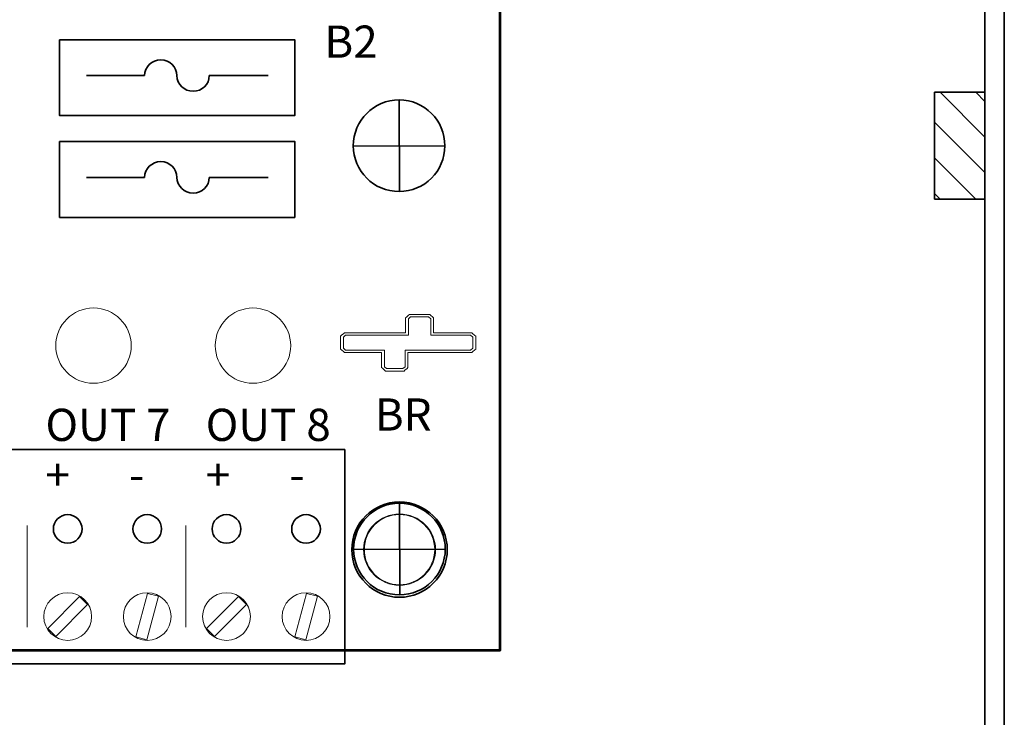
# Model space of a CAD drawing. Units: inches. Extents: x -8.3 to 7.7, y -9.1 to 10.9.
# Drawn here: x 5.3 to 7.7, y 7.5 to 9.2 of the extents above; entities that cross this region are included whole.
import ezdxf

# ---------------------------------------------------------------- set-up
doc = ezdxf.new("R2010")
doc.units = ezdxf.units.IN
doc.header["$MEASUREMENT"] = 0
doc.layers.add('Layer 1', color=7, linetype='Continuous')
doc.styles.add('145', font='arialbd.ttf', dxfattribs={"height": 1})
doc.styles.add('149', font='arialbd.ttf', dxfattribs={"height": 1})
doc.styles.add('190', font='arial.ttf', dxfattribs={"height": 1})
doc.styles.add('191', font='arial.ttf', dxfattribs={"height": 1})
doc.styles.add('192', font='arial.ttf', dxfattribs={"height": 1})
doc.styles.add('193', font='arial.ttf', dxfattribs={"height": 1})

msp = doc.modelspace()

# ---------------------------------------------------------------- hatches: boundary and pattern name
h = msp.add_hatch()
h.set_pattern_fill('ANSI31', color=250, style=0)
h.set_pattern_definition([(315, (0, 206.965744), (0.044194174, 0.044194174), [])])
edge = h.paths.add_edge_path(flags=0)
edge.add_spline(control_points=[(7.6787, 9.0096), (7.6787, 9.0096), (7.5537, 9.0096), (7.5537, 9.0096), (7.5537, 9.0096), (7.5537, 9.0096), (7.5537, 8.7446), (7.5537, 8.7446), (7.5537, 8.7446), (7.5537, 8.7446), (7.6787, 8.7446), (7.6787, 8.7446), (7.6787, 8.7446), (7.6787, 8.7446), (7.6787, 9.0096), (7.6787, 9.0096)], knot_values=[0, 0, 0, 0, 0.2, 0.2, 0.2, 0.2, 0.4, 0.4, 0.4, 0.4, 0.6, 0.6, 0.6, 0.6, 1, 1, 1, 1], degree=3, periodic=0)

# ---------------------------------------------------------------- linework, layer by layer
at = {"layer": 'Layer 1', "color": 7, "lineweight": 53}
msp.add_lwpolyline([(2.4769, 7.6263), (6.4769, 7.6263), (6.4769, 10.1264), (2.4769, 10.1264), (2.4769, 7.6263)], close=True, dxfattribs=at)
at = {"layer": 'Layer 1', "color": 114, "lineweight": 18}
for centre in [(5.468, 8.3814), (5.8635, 8.3814)]:
    msp.add_ellipse(centre, major_axis=(0.0936, 0), ratio=0.997729, dxfattribs=at)
at = {"layer": 'Layer 1', "lineweight": 35}
msp.add_ellipse((6.2269, 7.8758), major_axis=(0.1184, 0), ratio=0.997739, dxfattribs=at)
at = {"layer": 'Layer 1', "color": 251, "lineweight": 18}
for centre, major_axis, ratio in [((6.2269, 7.8758), (0.0872, 0), 0.997743), ((5.404, 7.7099), (0.0592, 0), 0.99774), ((5.6012, 7.7099), (0.0592, 0), 0.99774), ((5.7979, 7.7099), (0.0592, 0), 0.99774), ((5.9951, 7.7099), (0.0592, 0), 0.99774)]:
    msp.add_ellipse(centre, major_axis=major_axis, ratio=ratio, dxfattribs=at)
at = {"layer": 'Layer 1', "color": 250, "lineweight": 35}
for points in [[(7.6787, 10.8771), (7.6787, 10.8771), (7.6787, -9.1229), (7.6787, -9.1229)], [(7.7267, 10.8771), (7.7267, 10.8771), (7.7267, -9.1229), (7.7267, -9.1229)], [(5.5947, 9.0509), (5.5947, 9.0509), (5.4509, 9.0509), (5.4509, 9.0509)], [(5.7552, 9.0509), (5.7552, 9.0509), (5.9012, 9.0509), (5.9012, 9.0509)], [(7.6787, 9.0096), (7.6787, 9.0096), (7.5537, 9.0096), (7.5537, 9.0096)], [(7.5537, 9.0096), (7.5537, 9.0096), (7.5537, 8.7446), (7.5537, 8.7446)], [(5.5947, 8.7986), (5.5947, 8.7986), (5.4509, 8.7986), (5.4509, 8.7986)], [(5.7552, 8.7986), (5.7552, 8.7986), (5.9012, 8.7986), (5.9012, 8.7986)], [(7.6787, 8.7446), (7.6787, 8.7446), (7.5537, 8.7446), (7.5537, 8.7446)], [(6.2267, 7.9907), (6.2267, 7.9907), (6.2276, 7.7636), (6.2276, 7.7636)], [(6.3403, 7.8771), (6.3403, 7.8771), (6.1131, 7.8761), (6.1131, 7.8761)]]:
    msp.add_open_spline(points, degree=3, dxfattribs=at)
at = {"layer": 'Layer 1', "color": 140, "lineweight": 35}
for points in [[(5.384, 9.1399), (5.384, 9.1399), (5.9671, 9.1399), (5.9671, 9.1399), (5.9671, 9.1399), (5.9671, 9.1399), (5.9671, 8.9516), (5.9671, 8.9516), (5.9671, 8.9516), (5.9671, 8.9516), (5.384, 8.9516), (5.384, 8.9516), (5.384, 8.9516), (5.384, 8.9516), (5.384, 9.1399), (5.384, 9.1399)], [(5.384, 8.8876), (5.384, 8.8876), (5.9671, 8.8876), (5.9671, 8.8876), (5.9671, 8.8876), (5.9671, 8.8876), (5.9671, 8.6993), (5.9671, 8.6993), (5.9671, 8.6993), (5.9671, 8.6993), (5.384, 8.6993), (5.384, 8.6993), (5.384, 8.6993), (5.384, 8.6993), (5.384, 8.8876), (5.384, 8.8876)]]:
    msp.add_open_spline(points, degree=3, knots=[0, 0, 0, 0, 0.2, 0.2, 0.2, 0.2, 0.4, 0.4, 0.4, 0.4, 0.6, 0.6, 0.6, 0.6, 1, 1, 1, 1], dxfattribs=at)
at = {"layer": 'Layer 1', "color": 250, "lineweight": 35}
for points, knots in [([(5.6749, 9.0509), (5.6749, 9.0724), (5.6569, 9.0898), (5.6348, 9.0898), (5.6348, 9.0898), (5.6126, 9.0898), (5.5947, 9.0724), (5.5947, 9.0509)], [0, 0, 0, 0, 0.333333, 0.333333, 0.333333, 0.333333, 1, 1, 1, 1]), ([(5.6749, 9.0509), (5.6749, 9.0294), (5.6929, 9.012), (5.7151, 9.012), (5.7151, 9.012), (5.7372, 9.012), (5.7552, 9.0294), (5.7552, 9.0509)], [0, 0, 0, 0, 0.333333, 0.333333, 0.333333, 0.333333, 1, 1, 1, 1]), ([(7.6787, 9.0096), (7.6787, 9.0096), (7.5537, 9.0096), (7.5537, 9.0096), (7.5537, 9.0096), (7.5537, 9.0096), (7.5537, 8.7446), (7.5537, 8.7446), (7.5537, 8.7446), (7.5537, 8.7446), (7.6787, 8.7446), (7.6787, 8.7446), (7.6787, 8.7446), (7.6787, 8.7446), (7.6787, 9.0096), (7.6787, 9.0096)], [0, 0, 0, 0, 0.2, 0.2, 0.2, 0.2, 0.4, 0.4, 0.4, 0.4, 0.6, 0.6, 0.6, 0.6, 1, 1, 1, 1]), ([(5.6749, 8.7986), (5.6749, 8.8201), (5.6569, 8.8375), (5.6348, 8.8375), (5.6348, 8.8375), (5.6126, 8.8375), (5.5947, 8.8201), (5.5947, 8.7986)], [0, 0, 0, 0, 0.333333, 0.333333, 0.333333, 0.333333, 1, 1, 1, 1]), ([(5.6749, 8.7986), (5.6749, 8.7771), (5.6929, 8.7597), (5.7151, 8.7597), (5.7151, 8.7597), (5.7372, 8.7597), (5.7552, 8.7771), (5.7552, 8.7986)], [0, 0, 0, 0, 0.333333, 0.333333, 0.333333, 0.333333, 1, 1, 1, 1]), ([(6.1131, 7.8771), (6.1131, 7.8144), (6.164, 7.7636), (6.2267, 7.7636), (6.2267, 7.7636), (6.2894, 7.7636), (6.3403, 7.8144), (6.3403, 7.8771), (6.3403, 7.8771), (6.3403, 7.9398), (6.2894, 7.9907), (6.2267, 7.9907), (6.2267, 7.9907), (6.164, 7.9907), (6.1131, 7.9398), (6.1131, 7.8771)], [0, 0, 0, 0, 0.2, 0.2, 0.2, 0.2, 0.4, 0.4, 0.4, 0.4, 0.6, 0.6, 0.6, 0.6, 1, 1, 1, 1]), ([(5.404, 7.9625), (5.3844, 7.9625), (5.3685, 7.9467), (5.3685, 7.9272), (5.3685, 7.9272), (5.3685, 7.9077), (5.3844, 7.8919), (5.404, 7.8919), (5.404, 7.8919), (5.4237, 7.8919), (5.4396, 7.9077), (5.4396, 7.9272), (5.4396, 7.9272), (5.4396, 7.9467), (5.4237, 7.9625), (5.404, 7.9625)], [0, 0, 0, 0, 0.2, 0.2, 0.2, 0.2, 0.4, 0.4, 0.4, 0.4, 0.6, 0.6, 0.6, 0.6, 1, 1, 1, 1]), ([(5.6012, 7.9625), (5.5816, 7.9625), (5.5657, 7.9467), (5.5657, 7.9272), (5.5657, 7.9272), (5.5657, 7.9077), (5.5816, 7.8919), (5.6012, 7.8919), (5.6012, 7.8919), (5.6208, 7.8919), (5.6368, 7.9077), (5.6368, 7.9272), (5.6368, 7.9272), (5.6368, 7.9467), (5.6208, 7.9625), (5.6012, 7.9625)], [0, 0, 0, 0, 0.2, 0.2, 0.2, 0.2, 0.4, 0.4, 0.4, 0.4, 0.6, 0.6, 0.6, 0.6, 1, 1, 1, 1]), ([(5.7979, 7.9625), (5.7783, 7.9625), (5.7623, 7.9467), (5.7623, 7.9272), (5.7623, 7.9272), (5.7623, 7.9077), (5.7783, 7.8919), (5.7979, 7.8919), (5.7979, 7.8919), (5.8175, 7.8919), (5.8334, 7.9077), (5.8334, 7.9272), (5.8334, 7.9272), (5.8334, 7.9467), (5.8175, 7.9625), (5.7979, 7.9625)], [0, 0, 0, 0, 0.2, 0.2, 0.2, 0.2, 0.4, 0.4, 0.4, 0.4, 0.6, 0.6, 0.6, 0.6, 1, 1, 1, 1]), ([(5.9951, 7.9625), (5.9754, 7.9625), (5.9595, 7.9467), (5.9595, 7.9272), (5.9595, 7.9272), (5.9595, 7.9077), (5.9754, 7.8919), (5.9951, 7.8919), (5.9951, 7.8919), (6.0147, 7.8919), (6.0306, 7.9077), (6.0306, 7.9272), (6.0306, 7.9272), (6.0306, 7.9467), (6.0147, 7.9625), (5.9951, 7.9625)], [0, 0, 0, 0, 0.2, 0.2, 0.2, 0.2, 0.4, 0.4, 0.4, 0.4, 0.6, 0.6, 0.6, 0.6, 1, 1, 1, 1])]:
    msp.add_open_spline(points, degree=3, knots=knots, dxfattribs=at)
at = {"layer": 'Layer 1', "color": 240, "lineweight": 35}
msp.add_open_spline([(6.1123, 8.877), (6.1123, 8.8143), (6.1631, 8.7634), (6.2259, 8.7634), (6.2259, 8.7634), (6.2886, 8.7634), (6.3394, 8.8143), (6.3394, 8.877), (6.3394, 8.877), (6.3394, 8.9397), (6.2886, 8.9905), (6.2259, 8.9905), (6.2259, 8.9905), (6.1631, 8.9905), (6.1123, 8.9397), (6.1123, 8.877)], degree=3, knots=[0, 0, 0, 0, 0.2, 0.2, 0.2, 0.2, 0.4, 0.4, 0.4, 0.4, 0.6, 0.6, 0.6, 0.6, 1, 1, 1, 1], dxfattribs=at)
for points in [[(6.2259, 8.9905), (6.2259, 8.9905), (6.2268, 8.7634), (6.2268, 8.7634)], [(6.3394, 8.877), (6.3394, 8.877), (6.1123, 8.876), (6.1123, 8.876)]]:
    msp.add_open_spline(points, degree=3, dxfattribs=at)
at = {"layer": 'Layer 1', "color": 250, "lineweight": 18}
for points, knots in [([(6.1919, 8.3185), (6.1919, 8.3185), (6.1919, 8.3185), (6.1919, 8.3185), (6.1919, 8.3185), (6.1919, 8.3185), (6.1949, 8.3185), (6.1949, 8.3185), (6.1949, 8.3185), (6.1949, 8.3185), (6.2352, 8.3185), (6.2352, 8.3185), (6.2352, 8.3185), (6.2352, 8.3185), (6.2381, 8.3185), (6.2381, 8.3185), (6.2381, 8.3185), (6.2381, 8.3185), (6.2401, 8.3203), (6.2401, 8.3203), (6.2401, 8.3203), (6.2401, 8.3203), (6.2457, 8.3251), (6.2457, 8.3251), (6.2457, 8.3251), (6.2457, 8.3251), (6.2477, 8.3269), (6.2477, 8.3269), (6.2477, 8.3269), (6.2477, 8.3269), (6.2477, 8.3293), (6.2477, 8.3293), (6.2477, 8.3293), (6.2477, 8.3293), (6.2477, 8.3645), (6.2477, 8.3645), (6.2477, 8.3645), (6.2477, 8.3645), (6.4033, 8.3645), (6.4033, 8.3645), (6.4033, 8.3645), (6.4033, 8.3645), (6.4062, 8.3645), (6.4062, 8.3645), (6.4062, 8.3645), (6.4062, 8.3645), (6.4082, 8.3663), (6.4082, 8.3663), (6.4082, 8.3663), (6.4082, 8.3663), (6.4138, 8.3712), (6.4138, 8.3712), (6.4138, 8.3712), (6.4138, 8.3712), (6.4158, 8.3729), (6.4158, 8.3729), (6.4158, 8.3729), (6.4158, 8.3729), (6.4158, 8.3754), (6.4158, 8.3754), (6.4158, 8.3754), (6.4158, 8.3754), (6.4158, 8.4027), (6.4158, 8.4027), (6.4158, 8.4027), (6.4158, 8.4027), (6.4158, 8.4052), (6.4158, 8.4052), (6.4158, 8.4052), (6.4158, 8.4052), (6.4137, 8.4069), (6.4137, 8.4069), (6.4137, 8.4069), (6.4137, 8.4069), (6.4081, 8.4117), (6.4081, 8.4117), (6.4081, 8.4117), (6.4081, 8.4117), (6.4061, 8.4134), (6.4061, 8.4134), (6.4061, 8.4134), (6.4061, 8.4134), (6.4033, 8.4134), (6.4033, 8.4134), (6.4033, 8.4134), (6.4033, 8.4134), (6.3114, 8.4134), (6.3114, 8.4134), (6.3114, 8.4134), (6.3114, 8.4134), (6.3114, 8.4478), (6.3114, 8.4478), (6.3114, 8.4478), (6.3114, 8.4478), (6.3114, 8.4502), (6.3114, 8.4502), (6.3114, 8.4502), (6.3114, 8.4502), (6.3094, 8.452), (6.3094, 8.452), (6.3094, 8.452), (6.3094, 8.452), (6.3038, 8.4568), (6.3038, 8.4568), (6.3038, 8.4568), (6.3038, 8.4568), (6.3017, 8.4586), (6.3017, 8.4586), (6.3017, 8.4586), (6.3017, 8.4586), (6.2988, 8.4586), (6.2988, 8.4586), (6.2988, 8.4586), (6.2988, 8.4586), (6.2544, 8.4586), (6.2544, 8.4586), (6.2544, 8.4586), (6.2544, 8.4586), (6.2515, 8.4586), (6.2515, 8.4586), (6.2515, 8.4586), (6.2515, 8.4586), (6.2495, 8.4568), (6.2495, 8.4568), (6.2495, 8.4568), (6.2495, 8.4568), (6.2439, 8.4519), (6.2439, 8.4519), (6.2439, 8.4519), (6.2439, 8.4519), (6.2419, 8.4502), (6.2419, 8.4502), (6.2419, 8.4502), (6.2419, 8.4502), (6.2419, 8.4478), (6.2419, 8.4478), (6.2419, 8.4478), (6.2419, 8.4478), (6.2419, 8.4134), (6.2419, 8.4134), (6.2419, 8.4134), (6.2419, 8.4134), (6.0933, 8.4134), (6.0933, 8.4134), (6.0933, 8.4134), (6.0933, 8.4134), (6.0905, 8.4134), (6.0905, 8.4134), (6.0905, 8.4134), (6.0905, 8.4134), (6.0885, 8.4117), (6.0885, 8.4117), (6.0885, 8.4117), (6.0885, 8.4117), (6.0828, 8.407), (6.0828, 8.407), (6.0828, 8.407), (6.0828, 8.407), (6.0807, 8.4052), (6.0807, 8.4052), (6.0807, 8.4052), (6.0807, 8.4052), (6.0807, 8.4027), (6.0807, 8.4027), (6.0807, 8.4027), (6.0807, 8.4027), (6.0807, 8.3754), (6.0807, 8.3754), (6.0807, 8.3754), (6.0807, 8.3754), (6.0807, 8.3729), (6.0807, 8.3729), (6.0807, 8.3729), (6.0807, 8.3729), (6.0827, 8.3712), (6.0827, 8.3712), (6.0827, 8.3712), (6.0827, 8.3712), (6.0884, 8.3663), (6.0884, 8.3663), (6.0884, 8.3663), (6.0884, 8.3663), (6.0904, 8.3645), (6.0904, 8.3645), (6.0904, 8.3645), (6.0904, 8.3645), (6.0933, 8.3645), (6.0933, 8.3645), (6.0933, 8.3645), (6.0933, 8.3645), (6.1823, 8.3645), (6.1823, 8.3645), (6.1823, 8.3645), (6.1823, 8.3645), (6.1823, 8.3293), (6.1823, 8.3293), (6.1823, 8.3293), (6.1823, 8.3293), (6.1823, 8.3269), (6.1823, 8.3269), (6.1823, 8.3269), (6.1823, 8.3269), (6.1843, 8.3252), (6.1843, 8.3252), (6.1843, 8.3252), (6.1843, 8.3252), (6.1899, 8.3203), (6.1899, 8.3203), (6.1899, 8.3203), (6.1899, 8.3203), (6.1919, 8.3185), (6.1919, 8.3185)], [0, 0, 0, 0, 0.018519, 0.018519, 0.018519, 0.018519, 0.037037, 0.037037, 0.037037, 0.037037, 0.055556, 0.055556, 0.055556, 0.055556, 0.074074, 0.074074, 0.074074, 0.074074, 0.092593, 0.092593, 0.092593, 0.092593, 0.111111, 0.111111, 0.111111, 0.111111, 0.12963, 0.12963, 0.12963, 0.12963, 0.148148, 0.148148, 0.148148, 0.148148, 0.166667, 0.166667, 0.166667, 0.166667, 0.185185, 0.185185, 0.185185, 0.185185, 0.203704, 0.203704, 0.203704, 0.203704, 0.222222, 0.222222, 0.222222, 0.222222, 0.240741, 0.240741, 0.240741, 0.240741, 0.259259, 0.259259, 0.259259, 0.259259, 0.277778, 0.277778, 0.277778, 0.277778, 0.296296, 0.296296, 0.296296, 0.296296, 0.314815, 0.314815, 0.314815, 0.314815, 0.333333, 0.333333, 0.333333, 0.333333, 0.351852, 0.351852, 0.351852, 0.351852, 0.37037, 0.37037, 0.37037, 0.37037, 0.388889, 0.388889, 0.388889, 0.388889, 0.407407, 0.407407, 0.407407, 0.407407, 0.425926, 0.425926, 0.425926, 0.425926, 0.444444, 0.444444, 0.444444, 0.444444, 0.462963, 0.462963, 0.462963, 0.462963, 0.481481, 0.481481, 0.481481, 0.481481, 0.5, 0.5, 0.5, 0.5, 0.518519, 0.518519, 0.518519, 0.518519, 0.537037, 0.537037, 0.537037, 0.537037, 0.555556, 0.555556, 0.555556, 0.555556, 0.574074, 0.574074, 0.574074, 0.574074, 0.592593, 0.592593, 0.592593, 0.592593, 0.611111, 0.611111, 0.611111, 0.611111, 0.62963, 0.62963, 0.62963, 0.62963, 0.648148, 0.648148, 0.648148, 0.648148, 0.666667, 0.666667, 0.666667, 0.666667, 0.685185, 0.685185, 0.685185, 0.685185, 0.703704, 0.703704, 0.703704, 0.703704, 0.722222, 0.722222, 0.722222, 0.722222, 0.740741, 0.740741, 0.740741, 0.740741, 0.759259, 0.759259, 0.759259, 0.759259, 0.777778, 0.777778, 0.777778, 0.777778, 0.796296, 0.796296, 0.796296, 0.796296, 0.814815, 0.814815, 0.814815, 0.814815, 0.833333, 0.833333, 0.833333, 0.833333, 0.851852, 0.851852, 0.851852, 0.851852, 0.87037, 0.87037, 0.87037, 0.87037, 0.888889, 0.888889, 0.888889, 0.888889, 0.907407, 0.907407, 0.907407, 0.907407, 0.925926, 0.925926, 0.925926, 0.925926, 0.944444, 0.944444, 0.944444, 0.944444, 0.962963, 0.962963, 0.962963, 0.962963, 1, 1, 1, 1]), ([(6.2269, 7.9642), (6.1776, 7.9642), (6.1376, 7.9246), (6.1376, 7.8758), (6.1376, 7.8758), (6.1376, 7.827), (6.1776, 7.7874), (6.2269, 7.7874), (6.2269, 7.7874), (6.2762, 7.7874), (6.3162, 7.827), (6.3162, 7.8758), (6.3162, 7.8758), (6.3162, 7.9246), (6.2762, 7.9642), (6.2269, 7.9642)], [0, 0, 0, 0, 0.2, 0.2, 0.2, 0.2, 0.4, 0.4, 0.4, 0.4, 0.6, 0.6, 0.6, 0.6, 1, 1, 1, 1])]:
    msp.add_open_spline(points, degree=3, knots=knots, dxfattribs=at)
at = {"layer": 'Layer 1', "color": 250, "lineweight": 9}
for points, knots in [([(6.1949, 8.3245), (6.1949, 8.3245), (6.1893, 8.3293), (6.1893, 8.3293), (6.1893, 8.3293), (6.1893, 8.3293), (6.1893, 8.3705), (6.1893, 8.3705), (6.1893, 8.3705), (6.1893, 8.3705), (6.0933, 8.3705), (6.0933, 8.3705), (6.0933, 8.3705), (6.0933, 8.3705), (6.0877, 8.3754), (6.0877, 8.3754), (6.0877, 8.3754), (6.0877, 8.3754), (6.0877, 8.4027), (6.0877, 8.4027), (6.0877, 8.4027), (6.0877, 8.4027), (6.0933, 8.4075), (6.0933, 8.4075), (6.0933, 8.4075), (6.0933, 8.4075), (6.2489, 8.4075), (6.2489, 8.4075), (6.2489, 8.4075), (6.2489, 8.4075), (6.2489, 8.4478), (6.2489, 8.4478), (6.2489, 8.4478), (6.2489, 8.4478), (6.2544, 8.4526), (6.2544, 8.4526), (6.2544, 8.4526), (6.2544, 8.4526), (6.2988, 8.4526), (6.2988, 8.4526), (6.2988, 8.4526), (6.2988, 8.4526), (6.3044, 8.4478), (6.3044, 8.4478), (6.3044, 8.4478), (6.3044, 8.4478), (6.3044, 8.4075), (6.3044, 8.4075), (6.3044, 8.4075), (6.3044, 8.4075), (6.4033, 8.4075), (6.4033, 8.4075), (6.4033, 8.4075), (6.4033, 8.4075), (6.4089, 8.4027), (6.4089, 8.4027), (6.4089, 8.4027), (6.4089, 8.4027), (6.4089, 8.3754), (6.4089, 8.3754), (6.4089, 8.3754), (6.4089, 8.3754), (6.4033, 8.3705), (6.4033, 8.3705), (6.4033, 8.3705), (6.4033, 8.3705), (6.2408, 8.3705), (6.2408, 8.3705), (6.2408, 8.3705), (6.2408, 8.3705), (6.2408, 8.3293), (6.2408, 8.3293), (6.2408, 8.3293), (6.2408, 8.3293), (6.2352, 8.3245), (6.2352, 8.3245), (6.2352, 8.3245), (6.2352, 8.3245), (6.1949, 8.3245), (6.1949, 8.3245)], [0, 0, 0, 0, 0.047619, 0.047619, 0.047619, 0.047619, 0.095238, 0.095238, 0.095238, 0.095238, 0.142857, 0.142857, 0.142857, 0.142857, 0.190476, 0.190476, 0.190476, 0.190476, 0.238095, 0.238095, 0.238095, 0.238095, 0.285714, 0.285714, 0.285714, 0.285714, 0.333333, 0.333333, 0.333333, 0.333333, 0.380952, 0.380952, 0.380952, 0.380952, 0.428571, 0.428571, 0.428571, 0.428571, 0.47619, 0.47619, 0.47619, 0.47619, 0.52381, 0.52381, 0.52381, 0.52381, 0.571429, 0.571429, 0.571429, 0.571429, 0.619048, 0.619048, 0.619048, 0.619048, 0.666667, 0.666667, 0.666667, 0.666667, 0.714286, 0.714286, 0.714286, 0.714286, 0.761905, 0.761905, 0.761905, 0.761905, 0.809524, 0.809524, 0.809524, 0.809524, 0.857143, 0.857143, 0.857143, 0.857143, 0.904762, 0.904762, 0.904762, 0.904762, 1, 1, 1, 1]), ([(5.6293, 7.7601), (5.6293, 7.7601), (5.6004, 7.6524), (5.6004, 7.6524), (5.6004, 7.6524), (5.6004, 7.6524), (5.5732, 7.6597), (5.5732, 7.6597), (5.5732, 7.6597), (5.5732, 7.6597), (5.6021, 7.7674), (5.6021, 7.7674), (5.6021, 7.7674), (5.6021, 7.7674), (5.6293, 7.7601), (5.6293, 7.7601)], [0, 0, 0, 0, 0.2, 0.2, 0.2, 0.2, 0.4, 0.4, 0.4, 0.4, 0.6, 0.6, 0.6, 0.6, 1, 1, 1, 1]), ([(6.0231, 7.7601), (6.0231, 7.7601), (5.9942, 7.6524), (5.9942, 7.6524), (5.9942, 7.6524), (5.9942, 7.6524), (5.967, 7.6597), (5.967, 7.6597), (5.967, 7.6597), (5.967, 7.6597), (5.9959, 7.7674), (5.9959, 7.7674), (5.9959, 7.7674), (5.9959, 7.7674), (6.0231, 7.7601), (6.0231, 7.7601)], [0, 0, 0, 0, 0.2, 0.2, 0.2, 0.2, 0.4, 0.4, 0.4, 0.4, 0.6, 0.6, 0.6, 0.6, 1, 1, 1, 1]), ([(5.4535, 7.7394), (5.4535, 7.7394), (5.3745, 7.6606), (5.3745, 7.6606), (5.3745, 7.6606), (5.3745, 7.6606), (5.3546, 7.6804), (5.3546, 7.6804), (5.3546, 7.6804), (5.3546, 7.6804), (5.4336, 7.7592), (5.4336, 7.7592), (5.4336, 7.7592), (5.4336, 7.7592), (5.4535, 7.7394), (5.4535, 7.7394)], [0, 0, 0, 0, 0.2, 0.2, 0.2, 0.2, 0.4, 0.4, 0.4, 0.4, 0.6, 0.6, 0.6, 0.6, 1, 1, 1, 1]), ([(5.8473, 7.7394), (5.8473, 7.7394), (5.7683, 7.6606), (5.7683, 7.6606), (5.7683, 7.6606), (5.7683, 7.6606), (5.7484, 7.6804), (5.7484, 7.6804), (5.7484, 7.6804), (5.7484, 7.6804), (5.8274, 7.7592), (5.8274, 7.7592), (5.8274, 7.7592), (5.8274, 7.7592), (5.8473, 7.7394), (5.8473, 7.7394)], [0, 0, 0, 0, 0.2, 0.2, 0.2, 0.2, 0.4, 0.4, 0.4, 0.4, 0.6, 0.6, 0.6, 0.6, 1, 1, 1, 1])]:
    msp.add_open_spline(points, degree=3, knots=knots, dxfattribs=at)
at = {"layer": 'Layer 1', "color": 252, "lineweight": 35}
msp.add_open_spline([(4.5157, 8.1236), (4.5157, 8.1236), (6.0911, 8.1236), (6.0911, 8.1236), (6.0911, 8.1236), (6.0911, 8.1236), (6.0911, 7.5924), (6.0911, 7.5924), (6.0911, 7.5924), (6.0911, 7.5924), (4.5157, 7.5924), (4.5157, 7.5924), (4.5157, 7.5924), (4.5157, 7.5924), (4.5157, 8.1236), (4.5157, 8.1236)], degree=3, knots=[0, 0, 0, 0, 0.2, 0.2, 0.2, 0.2, 0.4, 0.4, 0.4, 0.4, 0.6, 0.6, 0.6, 0.6, 1, 1, 1, 1], dxfattribs=at)
at = {"layer": 'Layer 1', "lineweight": 18}
for points in [[(5.3034, 7.9353), (5.3034, 7.9353), (5.3034, 7.6835), (5.3034, 7.6835), (5.3034, 7.6835), (5.3034, 7.6835), (5.3034, 7.9353), (5.3034, 7.9353)], [(5.6972, 7.9353), (5.6972, 7.9353), (5.6972, 7.6835), (5.6972, 7.6835), (5.6972, 7.6835), (5.6972, 7.6835), (5.6972, 7.9353), (5.6972, 7.9353)]]:
    msp.add_open_spline(points, degree=3, knots=[0, 0, 0, 0, 0.333333, 0.333333, 0.333333, 0.333333, 1, 1, 1, 1], dxfattribs=at)

# ---------------------------------------------------------------- texts
at = {"layer": 'Layer 1', "color": 240, "width": 1.002282}
for s, style, p in [('B2', '149', (6.0405, 9.0951)), ('BR', '145', (6.1655, 8.1708))]:
    msp.add_text(s, height=0.07981, dxfattribs=dict(at, style=style)).set_placement(p)
at = {"layer": 'Layer 1', "color": 250, "width": 1.002282}
for s, style, p in [('OUT 7', '190', (5.3489, 8.1452)), ('OUT 8', '192', (5.7463, 8.1452)), ('+      -', '191', (5.3489, 8.0214)), ('+      -', '193', (5.7463, 8.0214))]:
    msp.add_text(s, height=0.07981, dxfattribs=dict(at, style=style)).set_placement(p)

doc.saveas('drawing.dxf')
